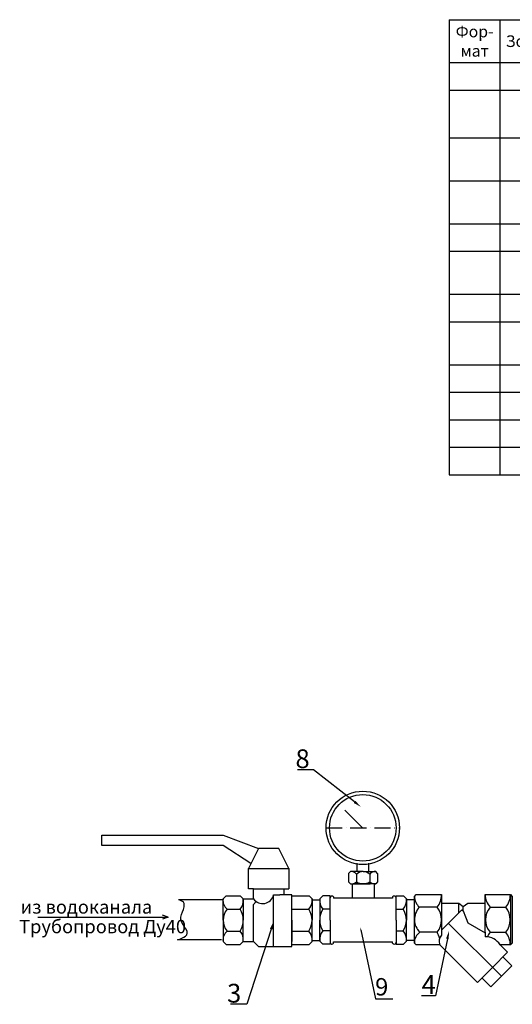
# Model space of a CAD drawing. Units: millimetres. Extents: x -6236 to 4813, y 1652 to 10588.
# Drawn here: x -890 to -522, y 2034 to 2770 of the extents above; entities that cross this region are included whole.
import ezdxf
from ezdxf import colors
from ezdxf.entities.mleader import LeaderData, LeaderLine
from ezdxf.math import Vec2, Vec3

# ---------------------------------------------------------------- set-up
doc = ezdxf.new("R2010")
doc.units = ezdxf.units.MM
doc.linetypes.add('ACAD_ISO10W100', pattern=[18, 12, -3, 0, -3])
doc.styles.get("Standard").update_dxf_attribs({"font": 'GOST Common.ttf'})
doc.styles.add('style1', font='isocpeur.ttf', dxfattribs={"oblique": 15, "height": 3})

# ---------------------------------------------------------------- blocks, each defined once
blk = doc.blocks.new('*T86')
at = {"color": 0, "linetype": 'ByBlock', "lineweight": -2, "transparency": 16777216}
for p, q in [((0, 0), (545.28, 0)), ((0, 0), (0, -340.02)), ((37.81, 0), (37.81, -340.02)), ((75.01, 0), (75.01, -340.02)), ((108.98, 0), (108.98, -340.02)), ((187.43, 0), (187.43, -340.02)), ((403.99, 0), (403.99, -340.02)), ((434.67, 0), (434.67, -340.02)), ((545.28, 0), (545.28, -340.02)), ((0, -32.11), (545.28, -32.11)), ((0, -52.67), (545.28, -52.67)), ((0, -88.24), (545.28, -88.24)), ((0, -120.35), (545.28, -120.35)), ((0, -152.46), (545.28, -152.46)), ((0, -173.02), (545.28, -173.02)), ((0, -205.13), (545.28, -205.13)), ((0, -225.68), (545.28, -225.68)), ((0, -257.79), (545.28, -257.79)), ((0, -278.35), (545.28, -278.35)), ((0, -298.9), (545.28, -298.9)), ((0, -319.46), (545.28, -319.46)), ((0, -340.02), (545.28, -340.02))]:
    blk.add_line(p, q, dxfattribs=at)
at = {"color": 0, "transparency": 16777216}
for s, insert, char_height, width, attachment_point in [('{\\fGOST Common|b0|i0|c0;Фор-^Jмат', (18.9, -16.06), 8.6664, 28.8089, 5), ('{\\fGOST Common|b0|i0|c0;Зона', (56.41, -16.06), 8.6664, 28.2038, 5), ('{\\fGOST Common|b0|i0|c0;Поз.', (92, -16.06), 8.6664, 24.9687, 5), ('{\\fGOST Common|b0|i0|c0;Обозначение', (148.21, -16.06), 8.6664, 69.4516, 5), ('{\\fGOST Common|b0|i0|c0;Наименование', (295.71, -16.06), 8.6664, 207.5572, 5), ('{\\fGOST Common|b0|i0|c0;Кол.', (419.33, -16.06), 8.6664, 21.6824, 5), ('{\\fGOST Common|b0|i0|c0;Примечание', (489.98, -16.06), 8.6664, 101.6067, 5), ('{\\fGOST Common|b0|i0|c0;', (18.9, -42.39), 8.6664, 28.8089, 5), ('{\\fGOST Common|b0|i0|c0;', (56.41, -42.39), 8.6664, 28.2038, 5), ('{\\fGOST Common|b0|i0|c0;', (92, -42.39), 8.6664, 24.9687, 5), ('{\\fGOST Common|b0|i0|c0;', (148.21, -42.39), 8.6664, 69.4516, 5), ('{\\fGOST Common|b0|i0|c0;\\LМонтажный чертеж', (295.71, -42.39), 8.6664, 207.5572, 5), ('{\\fGOST Common|b0|i0|c0;', (419.33, -42.39), 8.6664, 21.6824, 5), ('{\\fGOST Common|b0|i0|c0;', (489.98, -42.39), 8.6664, 101.6067, 5), ('{\\fGOST Common|b0|i0|c204|p34;Счетчик воды Декаст ОСВХ-40 "НЕПТУН"}', (191.93, -70.45), 8.6664, 207.5572, 4), ('{\\fGOST Common|b0|i0|c0;1', (92, -70.45), 8.6664, 24.9687, 5), ('{\\fGOST Common|b0|i0|c0;1', (419.33, -70.45), 8.6664, 21.6824, 5), ('{\\fGOST Common|b0|i0|c204|p34;ООО \\fGOST Common|b0|i0|c0|p34;"\\fGOST Common|b0|i0|c204|p34;Декаст М\\fGOST Common|b0|i0|c0|p34;"}', (489.98, -70.45), 8.6664, 101.6067, 5), ('{\\fGOST Common|b0|i0|c0;', (4.5, -83.74), 8.6664, 28.8089, 7), ('{\\fGOST Common|b0|i0|c0;', (42.31, -83.74), 8.6664, 28.2038, 7), ('{\\fGOST Common|b0|i0|c0;', (113.48, -83.74), 8.6664, 69.4516, 7), ('Кран шаровой ДУ 40 муфтовый G1 1/2 F-M', (191.93, -104.3), 8.6664, 207.5572, 4), ('{\\fGOST Common|b0|i0|c0;2', (92, -104.3), 8.6664, 24.9687, 5), ('1', (419.33, -104.3), 8.67, 21.6824, 5), ('{\\fGOST Common|b0|i0|c0;покупной', (489.98, -104.3), 8.6664, 101.6067, 5), ('{\\fGOST Common|b0|i0|c0;', (4.5, -115.85), 8.6664, 28.8089, 7), ('{\\fGOST Common|b0|i0|c0;', (42.31, -115.85), 8.6664, 28.2038, 7), ('{\\fGOST Common|b0|i0|c0;', (113.48, -115.85), 8.6664, 69.4516, 7), ('Кран шаровой ДУ 40 муфтовый G1 1/2, F-F', (191.93, -147.96), 8.6664, 207.5572, 7), ('{\\fGOST Common|b0|i0|c0;3', (92, -136.41), 8.6664, 24.9687, 5), ('{\\fGOST Common|b0|i0|c0;1', (419.33, -136.41), 8.6664, 21.6824, 5), ('{\\fGOST Common|b0|i0|c0;покупной', (489.98, -136.41), 8.6664, 101.6067, 5), ('{\\fGOST Common|b0|i0|c0;', (4.5, -147.96), 8.6664, 28.8089, 7), ('{\\fGOST Common|b0|i0|c0;', (42.31, -147.96), 8.6664, 28.2038, 7), ('{\\fGOST Common|b0|i0|c0;', (113.48, -147.96), 8.6664, 69.4516, 7), ('{\\fGOST Common|b0|i0|c0;4', (92, -162.74), 8.6664, 24.9687, 5), ('Фильтр ДУ 40PN 1,6 uПа G1 1/2', (191.93, -162.74), 8.6664, 207.5572, 4), ('1', (419.33, -162.74), 8.67, 21.6824, 5), ('{\\fGOST Common|b0|i0|c0;покупной', (489.98, -162.74), 8.6664, 101.6067, 5), ('{\\fGOST Common|b0|i0|c0;', (4.5, -168.52), 8.6664, 28.8089, 7), ('{\\fGOST Common|b0|i0|c0;', (42.31, -168.52), 8.6664, 28.2038, 7), ('{\\fGOST Common|b0|i0|c0;', (113.48, -168.52), 8.6664, 69.4516, 7), ("\\A1;Присоединитель ДУ 40 G2'' ВР G1 1/2'' НР", (191.93, -189.07), 8.6664, 207.5572, 4), ('2', (419.33, -189.07), 8.67, 21.6824, 5), ('{\\fGOST Common|b0|i0|c0;5', (92, -189.07), 8.6664, 24.9687, 5), ('{\\fGOST Common|b0|i0|c204|p34;ООО \\fGOST Common|b0|i0|c0|p34;"\\fGOST Common|b0|i0|c204|p34;Декаст М\\fGOST Common|b0|i0|c0|p34;"}', (489.98, -189.07), 8.6664, 101.6067, 5), ('{\\fGOST Common|b0|i0|c0;', (4.5, -200.63), 8.6664, 28.8089, 7), ('{\\fGOST Common|b0|i0|c0;', (42.31, -200.63), 8.6664, 28.2038, 7), ('{\\fGOST Common|b0|i0|c0;', (113.48, -200.63), 8.6664, 69.4516, 7), ('{\\fGOST Common|b0|i0|c0;6', (92, -215.41), 8.6664, 24.9687, 5), ("Прокладка ДУ 40 G2''", (191.93, -215.41), 8.6664, 207.5572, 4), ('{\\fGOST Common|b0|i0|c0;2', (419.33, -215.41), 8.6664, 21.6824, 5), ('{\\fGOST Common|b0|i0|c204|p34;ООО \\fGOST Common|b0|i0|c0|p34;"\\fGOST Common|b0|i0|c204|p34;Декаст М\\fGOST Common|b0|i0|c0|p34;"}', (489.98, -215.41), 8.6664, 101.6067, 5), ('{\\fGOST Common|b0|i0|c0;', (4.5, -221.18), 8.6664, 28.8089, 7), ('{\\fGOST Common|b0|i0|c0;', (42.31, -221.18), 8.6664, 28.2038, 7), ('{\\fGOST Common|b0|i0|c0;', (113.48, -221.18), 8.6664, 69.4516, 7), ('Обратный клапан ДУ40 G1 1/2', (191.93, -241.74), 8.6664, 207.5572, 4), ('{\\fGOST Common|b0|i0|c0;7', (92, -241.74), 8.6664, 24.9687, 5), ('1', (419.33, -241.74), 8.67, 21.6824, 5), ('{\\fGOST Common|b0|i0|c0;покупной', (489.98, -241.74), 8.6664, 101.6067, 5), ('{\\fGOST Common|b0|i0|c0;', (4.5, -253.29), 8.6664, 28.8089, 7), ('{\\fGOST Common|b0|i0|c0;', (42.31, -253.29), 8.6664, 28.2038, 7), ('{\\fGOST Common|b0|i0|c0;', (113.48, -253.29), 8.6664, 69.4516, 7), ('{\\fISOCPEUR|b0|i0|c204|p34;8}', (92, -268.07), 8.6664, 24.9687, 5), ('2', (419.33, -268.07), 8.67, 21.6824, 5), ('{\\fGOST Common|b0|i0|c0;покупной', (489.98, -268.07), 8.6664, 101.6067, 5), ('{\\fGOST Common|b0|i0|c204|p34;Манометр}', (191.93, -273.85), 8.6664, 207.5572, 7), ('{\\fGOST Common|b0|i0|c0;', (4.5, -273.85), 8.6664, 28.8089, 7), ('{\\fGOST Common|b0|i0|c0;', (42.31, -273.85), 8.6664, 28.2038, 7), ('{\\fGOST Common|b0|i0|c0;', (113.48, -273.85), 8.6664, 69.4516, 7), ('9', (92, -288.63), 8.67, 24.9687, 5), ('Тройник', (191.93, -288.63), 8.666, 207.5572, 4), ('2', (419.33, -288.63), 8.67, 21.6824, 5), ('{\\fGOST Common|b0|i0|c0;покупной', (489.98, -288.63), 8.6664, 101.6067, 5), ('{\\fISOCPEUR|b0|i0|c204|p34;\\LМатериалы}', (295.71, -309.18), 8.6664, 207.5572, 5), ('10', (92, -329.74), 8.666, 24.9687, 5), ('{\\fISOCPEUR|b0|i0|c204|p34;Лен. санumарноmехнuческая }', (191.93, -329.74), 8.6664, 207.5572, 4), ('1', (419.33, -329.74), 8.67, 21.6824, 5), ('{\\fGOST Common|b0|i0|c0;покупной', (489.98, -329.74), 8.6664, 101.6067, 5)]:
    blk.add_mtext(s, dxfattribs=dict(at, insert=insert, char_height=char_height, width=width, attachment_point=attachment_point))

msp = doc.modelspace()

# ---------------------------------------------------------------- linework, layer by layer
for p, q in [((-634.329, 2166.676, 3.621), (-647.11, 2179.514, 3.621)), ((-828.62, 2153.171, 18.107), (-828.62, 2160.716, 18.107)), ((-828.62, 2160.716, 18.107), (-738.085, 2160.716, 18.107)), ((-738.085, 2160.716, 18.107), (-711.679, 2150.908, 18.107)), ((-738.085, 2153.171, 18.107), (-828.62, 2153.171, 18.107)), ((-717.355, 2139.555, 18.107), (-738.085, 2153.171, 18.107)), ((-711.679, 2150.908, 18.107), (-719.223, 2135.819, 18.107)), ((-696.589, 2150.908, 18.107), (-711.679, 2150.908, 18.107)), ((-689.045, 2135.819, 18.107), (-696.589, 2150.908, 18.107)), ((-719.223, 2120.729, 18.107), (-719.223, 2135.819, 18.107)), ((-719.223, 2135.819, 18.107), (-689.045, 2135.819, 18.107)), ((-689.045, 2135.819, 18.107), (-689.045, 2120.729, 18.107)), ((-638.333, 2139.893, 3.621), (-638.333, 2133.556, 3.621)), ((-629.279, 2133.556, 3.621), (-629.279, 2139.893, 3.621)), ((-644.444, 2132.197, 3.621), (-643.086, 2133.556, 3.621)), ((-644.444, 2132.197, 3.621), (-644.444, 2125.86, 3.621)), ((-633.58, 2133.556, 3.621), (-643.086, 2133.556, 3.621)), ((-638.49, 2131.78, 3.621), (-638.49, 2125.939, 3.621)), ((-633.58, 2133.556, 3.621), (-624.073, 2133.556, 3.621)), ((-628.67, 2131.78, 3.621), (-628.67, 2125.939, 3.621)), ((-622.715, 2132.197, 3.621), (-624.073, 2133.556, 3.621)), ((-622.715, 2132.197, 3.621), (-622.715, 2125.86, 3.621)), ((-715.451, 2120.729, 18.107), (-719.223, 2120.729, 18.107)), ((-715.451, 2113.185, 18.107), (-715.451, 2120.729, 18.107)), ((-715.451, 2120.729, 18.107), (-692.817, 2120.729, 18.107)), ((-692.817, 2120.729, 18.107), (-692.817, 2116.203, 18.107)), ((-692.817, 2120.729, 18.107), (-689.045, 2120.729, 18.107)), ((-644.444, 2125.86, 3.621), (-643.086, 2124.502, 3.621)), ((-643.086, 2124.502, 3.621), (-633.58, 2124.502, 3.621)), ((-641.743, 2124.502, 3.621), (-641.743, 2113.811, 3.621)), ((-633.58, 2124.502, 3.621), (-638.911, 2124.502, 3.621)), ((-633.58, 2124.502, 3.621), (-628.249, 2124.502, 3.621)), ((-624.073, 2124.502, 3.621), (-633.58, 2124.502, 3.621)), ((-625.416, 2124.502, 3.621), (-625.416, 2113.811, 3.621)), ((-622.715, 2125.86, 3.621), (-624.073, 2124.502, 3.621)), ((-738.72, 2112.549, 18.107), (-771.317, 2112.549, 18.107)), ((-735.821, 2115.448, 18.107), (-738.085, 2113.185, 18.107)), ((-738.085, 2097.341, 18.107), (-738.085, 2113.185, 18.107)), ((-735.821, 2115.448, 18.107), (-725.259, 2115.448, 18.107)), ((-725.259, 2115.448, 18.107), (-722.996, 2113.185, 18.107)), ((-722.996, 2113.185, 18.107), (-722.996, 2097.341, 18.107)), ((-722.996, 2113.185, 18.107), (-715.451, 2113.185, 18.107)), ((-700.362, 2077.725, 18.107), (-700.362, 2116.203, 18.107)), ((-700.362, 2116.203, 18.107), (-695.835, 2116.203, 18.107)), ((-692.817, 2116.203, 18.107), (-695.835, 2116.203, 18.107)), ((-686.781, 2116.203, 18.107), (-692.817, 2116.203, 18.107)), ((-686.781, 2077.725, 18.107), (-686.781, 2116.203, 18.107)), ((-686.781, 2115.448, 18.107), (-673.955, 2115.448, 18.107)), ((-686.781, 2097.341, 18.107), (-686.781, 2113.185, 18.107)), ((-673.955, 2115.448, 18.107), (-671.692, 2113.185, 18.107)), ((-671.692, 2113.185, 18.107), (-671.692, 2097.341, 18.107)), ((-671.595, 2112.424, 3.621), (-665.932, 2112.461, 18.107)), ((-663.693, 2115.53, 3.621), (-665.957, 2113.267, 3.621)), ((-665.957, 2113.267, 3.621), (-665.957, 2097.423, 3.621)), ((-658.205, 2115.53, 3.621), (-663.693, 2115.53, 3.621)), ((-658.205, 2097.423, 3.621), (-658.205, 2115.53, 3.621)), ((-655.57, 2114.749, 3.621), (-655.57, 2113.811, 3.621)), ((-611.59, 2113.811, 3.621), (-655.57, 2113.811, 3.621)), ((-611.59, 2114.749, 3.621), (-611.59, 2113.811, 3.621)), ((-608.954, 2097.423, 3.621), (-608.954, 2115.53, 3.621)), ((-608.954, 2115.53, 3.621), (-603.466, 2115.53, 3.621)), ((-603.466, 2115.53, 3.621), (-601.203, 2113.267, 3.621)), ((-595.565, 2112.424, 3.621), (-601.227, 2112.461, 18.107)), ((-601.203, 2113.267, 3.621), (-601.203, 2097.423, 3.621)), ((-735.126, 2105.524, 18.107), (-725.391, 2105.524, 18.107)), ((-715.451, 2109.102, 18.107), (-713.375, 2111.159, 18.107)), ((-715.451, 2081.497, 18.107), (-715.451, 2109.102, 18.107)), ((-686.781, 2105.524, 18.107), (-674.088, 2105.524, 18.107)), ((-658.205, 2105.606, 3.621), (-663.561, 2105.606, 3.621)), ((-608.954, 2105.606, 3.621), (-603.599, 2105.606, 3.621)), ((-738.085, 2097.341, 18.107), (-738.085, 2081.497, 18.107)), ((-722.996, 2081.497, 18.107), (-722.996, 2097.341, 18.107)), ((-686.781, 2097.341, 18.107), (-686.781, 2081.497, 18.107)), ((-671.692, 2081.497, 18.107), (-671.692, 2097.341, 18.107)), ((-665.957, 2081.579, 3.621), (-665.957, 2097.423, 3.621)), ((-658.205, 2097.423, 3.621), (-658.205, 2079.316, 3.621)), ((-608.954, 2097.423, 3.621), (-608.954, 2079.316, 3.621)), ((-601.203, 2081.579, 3.621), (-601.203, 2097.423, 3.621)), ((-739.226, 2082.639, 18.107), (-772.232, 2082.639, 18.107)), ((-735.126, 2089.158, 18.107), (-725.391, 2089.158, 18.107)), ((-686.781, 2089.158, 18.107), (-674.088, 2089.158, 18.107)), ((-671.621, 2082.173, 3.621), (-665.932, 2082.173, 18.107)), ((-658.205, 2089.24, 3.621), (-663.561, 2089.24, 3.621)), ((-608.954, 2089.24, 3.621), (-603.599, 2089.24, 3.621)), ((-595.538, 2082.173, 3.621), (-601.227, 2082.173, 18.107)), ((-735.821, 2079.234, 18.107), (-738.085, 2081.497, 18.107)), ((-735.821, 2079.234, 18.107), (-725.259, 2079.234, 18.107)), ((-725.259, 2079.234, 18.107), (-722.996, 2081.497, 18.107)), ((-722.996, 2081.497, 18.107), (-715.451, 2081.497, 18.107)), ((-715.451, 2081.497, 18.107), (-711.682, 2077.725, 18.107)), ((-711.682, 2077.725, 18.107), (-700.362, 2077.725, 18.107)), ((-700.362, 2077.725, 18.107), (-686.781, 2077.725, 18.107)), ((-686.781, 2079.234, 18.107), (-673.955, 2079.234, 18.107)), ((-673.955, 2079.234, 18.107), (-671.692, 2081.497, 18.107)), ((-663.693, 2079.316, 3.621), (-665.957, 2081.579, 3.621)), ((-658.205, 2079.316, 3.621), (-663.693, 2079.316, 3.621)), ((-655.57, 2080.097, 3.621), (-655.57, 2081.034, 3.621)), ((-655.57, 2081.034, 3.621), (-611.59, 2081.034, 3.621)), ((-611.59, 2080.097, 3.621), (-611.59, 2081.034, 3.621)), ((-608.954, 2079.316, 3.621), (-603.466, 2079.316, 3.621)), ((-603.466, 2079.316, 3.621), (-601.203, 2081.579, 3.621))]:
    msp.add_line(p, q)
at = {"linetype": 'ACAD_ISO10W100'}
msp.add_line((-661.221, 2166.292, 3.621), (-606.391, 2166.292, 3.621), dxfattribs=at)
at = {"color": 0}
for p, q in [((-595.321, 2115.036, 16.246), (-593.967, 2116.39, 16.246)), ((-595.321, 2080.225, 16.246), (-595.321, 2115.036, 16.246)), ((-593.967, 2116.39, 16.246), (-575.013, 2116.39, 16.246)), ((-575.013, 2116.39, 16.246), (-575.013, 2086.1, 3.725)), ((-542.521, 2088.251), (-542.521, 2116.39, 16.246)), ((-542.521, 2116.39, 16.246), (-523.567, 2116.39, 16.246)), ((-523.567, 2116.39, 16.246), (-522.213, 2115.036, 16.246)), ((-523.567, 2116.39, 16.246), (-523.567, 2078.871, 16.246)), ((-522.213, 2115.036, 16.246), (-522.213, 2080.225, 16.246)), ((-578.334, 2107.01, 32.492), (-591.539, 2107.01)), ((-562.198, 2109.761, 27.354), (-575.042, 2109.761, 27.354)), ((-575.013, 2089.824, 6.891), (-559.783, 2105.054, 9.222)), ((-562.198, 2102.639, 27.354), (-562.198, 2109.761, 27.354)), ((-558.767, 2107.169, 22.825), (-562.198, 2109.761, 27.354)), ((-559.783, 2105.054, 9.222), (-558.767, 2104.335, 22.825)), ((-555.383, 2109.819, 32.492), (-558.767, 2107.169, 22.825)), ((-558.767, 2104.335, 22.825), (-558.767, 2107.169, 22.825)), ((-558.767, 2104.335, 22.825), (-555.336, 2095.279, 4.291)), ((-542.521, 2109.819, 32.492), (-555.383, 2109.819, 32.492)), ((-538.755, 2107.01), (-526.981, 2107.01)), ((-876.4, 2099.656), (-779.192, 2099.656)), ((-779.192, 2099.656), (-783.391, 2098.185)), ((-779.192, 2099.656), (-783.336, 2101.153)), ((-555.336, 2097.631, 16.246), (-555.336, 2097.631, 16.246)), ((-530.316, 2055.351, 3.493), (-569.901, 2094.936, 16.246)), ((-555.336, 2095.279, 4.291), (-542.521, 2087.733, 9.139)), ((-578.334, 2088.251), (-591.121, 2088.251)), ((-542.521, 2088.251), (-542.521, 2087.733, 9.139)), ((-542.521, 2087.733, 9.139), (-542.521, 2084.799, 26.513)), ((-538.755, 2088.251), (-526.981, 2088.251)), ((-595.321, 2080.225, 16.246), (-593.967, 2078.871, 16.246)), ((-576.377, 2078.871, 16.246), (-593.967, 2078.871, 16.246)), ((-576.377, 2078.871, 16.246), (-548.256, 2050.814, 12.669)), ((-523.567, 2078.871, 16.246), (-531.294, 2078.871, 16.246)), ((-525.757, 2073.313, 19.83), (-531.294, 2078.871, 16.246)), ((-522.213, 2080.225, 16.246), (-523.567, 2078.871, 16.246)), ((-537.017, 2062.053, 16.246), (-525.757, 2073.313, 19.83)), ((-522.506, 2063.161, 9.87), (-529.207, 2069.862, 9.87)), ((-548.256, 2050.814, 12.669), (-537.017, 2062.053, 16.246)), ((-522.506, 2063.161, 9.87), (-538.125, 2047.542, 9.87)), ((-538.125, 2047.542, 9.87), (-544.827, 2054.243, 9.87))]:
    msp.add_line(p, q, dxfattribs=at)
for radius in [27.415, 24.847]:
    msp.add_circle((-633.806, 2166.292, 3.621), radius)
for centre, radius, start, end in [((-642.401, 2128.491, 3.621), 5.111, 40.061975, 97.700179), ((-624.758, 2128.491, 3.621), 5.111, 82.299821, 139.938025), ((-633.58, 2125.879, 3.621), 7.677, 50.240934, 129.759066), ((-642.414, 2130.422, 3.621), 5.958, 263.529432, 311.203211), ((-633.58, 2133.606, 3.621), 9.104, 237.362908, 302.637092), ((-624.745, 2130.422, 3.621), 5.958, 228.796789, 276.470568), ((-729.644, 2112.043, 18.107), 8.518, 172.299821, 229.938025), ((-732.863, 2112.066, 18.107), 9.931, 318.796789, 6.470568), ((-708.595, 2118.135, 18.107), 8.457, 215.831028, 346.788837), ((-681.559, 2112.066, 18.107), 9.931, 318.796789, 6.470568), ((-656.089, 2112.147, 3.621), 9.931, 173.529432, 221.203211), ((-656.78, 2113.996, 3.621), 1.425, 31.885673, 180), ((-610.38, 2113.996, 3.621), 1.425, 0, 148.114327), ((-611.07, 2112.147, 3.621), 9.931, 318.796789, 6.470568), ((-725.29, 2097.341, 18.107), 12.795, 140.240934, 219.759066), ((-738.169, 2097.341, 18.107), 15.173, 327.362908, 32.637092), ((-686.865, 2097.341, 18.107), 15.173, 327.362908, 32.637092), ((-650.784, 2097.423, 3.621), 15.173, 147.362908, 212.637092), ((-616.376, 2097.423, 3.621), 15.173, 327.362908, 32.637092), ((-729.644, 2082.639, 18.107), 8.518, 130.061975, 187.700179), ((-732.863, 2082.616, 18.107), 9.931, 353.529432, 41.203211), ((-681.559, 2082.616, 18.107), 9.931, 353.529432, 41.203211), ((-656.089, 2082.698, 3.621), 9.931, 138.796789, 186.470568), ((-611.07, 2082.698, 3.621), 9.931, 353.529432, 41.203211), ((-656.78, 2080.849, 3.621), 1.425, 180, 328.114327), ((-610.38, 2080.849, 3.621), 1.425, 211.885673, 0)]:
    msp.add_arc(centre, radius, start, end)
for centre, radius, start, end in [((-583.892, 2115.518), 11.439, 182.41193, 228.047955), ((-590.042, 2116.433, 32.492), 15.029, 321.171723, 359.835563), ((-527.672, 2116.905), 14.857, 181.987553, 221.760413), ((-540.146, 2117.114), 16.595, 322.494982, 357.499636), ((-582.132, 2097.835), 13.14, 135.714455, 226.8375), ((-590.066, 2097.631, 32.492), 15.021, 321.357292, 38.642708), ((-527.929, 2097.631), 14.324, 139.093506, 220.906494), ((-539.053, 2097.631), 15.288, 322.154255, 37.845745), ((-586.142, 2080.534), 9.184, 122.829401, 181.927657), ((-589.47, 2080.973, -25.043), 13.303, 12.291966, 33.164883), ((-570.242, 2081.457, 3.725), 6.657, 135.772837, 202.855441), ((-541.729, 2072.703, 16.246), 12.122, 30.58723, 93.745402), ((-531.296, 2081.981), 9.744, 139.949819, 164.524768), ((-540.947, 2077.856), 17.41, 3.344059, 36.661323)]:
    msp.add_arc(centre, radius, start, end, dxfattribs=at)
msp.add_spline([(-772.232, 2082.639, 18.107), (-765.735, 2090.647, 36.214), (-769.587, 2097.544, 36.214), (-767.661, 2105.404, 36.214), (-771.317, 2112.549, 18.107)], degree=3)

# ---------------------------------------------------------------- block references
msp.add_blockref('*T86', (-569.217, 2770.163))

# ---------------------------------------------------------------- texts
at = {"char_height": 14, "attachment_point": 3, "style": 'style1'}
for s, insert in [('8', (-673.442, 2224.947, 3.621)), ('4', (-579.265, 2056.223, 36.214)), ('3', (-724.521, 2049.729, 18.107))]:
    msp.add_mtext_dynamic_manual_height_columns(s, width=31.11046, gutter_width=12.5, heights=[0], dxfattribs=dict(at, insert=insert))
at = {"char_height": 10, "width": 135.10314, "attachment_point": 1}
for s, insert in [('из водоканала', (-889.258, 2112.208)), ('Трубопровод Ду40', (-890.321, 2097.549))]:
    msp.add_mtext(s, dxfattribs=dict(at, insert=insert))

# ---------------------------------------------------------------- leaders
ml = msp.add_multileader_mtext('Standard')
ml.set_content(' ', color=256)
ml.set_leader_properties()
ml.build(insert=Vec2(0, 0))
ml.multileader.update_dxf_attribs({"arrow_head_size": 6.036})
ctx = ml.context
ctx.base_point, ctx.char_height, ctx.arrow_head_size, ctx.landing_gap_size, ctx.plane_origin = Vec3(-690.742, 2209.582, 3.621), 6.036, 6.036, 3.018, Vec3(-653.424, 2271.616, 3.621)
ctx.text_align_type = 2
notes = []
notes.append((ctx, [(0, (1, 1, 0), (-670.569, 2209.582, 3.621), (-1, 0), 12.071, [(0, [(-635.184, 2181.959, 3.621)], 0, [])])]))
ctx.mtext.insert, ctx.mtext.alignment, ctx.mtext.flow_direction = Vec3(-685.658, 2212.6, 3.621), 3, 5
ml = msp.add_multileader_mtext('Standard')
ml.set_content(' ', color=256)
ml.set_leader_properties()
ml.build(insert=Vec2(0, 0))
ml.multileader.update_dxf_attribs({"arrow_head_size": 6.036})
ctx = ml.context
ctx.base_point, ctx.char_height, ctx.arrow_head_size, ctx.landing_gap_size, ctx.plane_origin = Vec3(-740.567, 2034.444, 18.107), 6.036, 6.036, 3.018, Vec3(-684.32, 2096.577, 18.107)
ctx.text_align_type = 2
notes.append((ctx, [(0, (1, 1, 0), (-720.393, 2034.444, 18.107), (-1, 0), 12.071, [(0, [(-700.362, 2096.239, 18.107)], 0, [])])]))
ctx.mtext.insert, ctx.mtext.alignment, ctx.mtext.flow_direction = Vec3(-735.483, 2037.462, 18.107), 3, 5
at = {"color": 0}
ml = msp.add_multileader_mtext('Standard', dxfattribs=at)
ml.set_content('{\\C7;9}', color=6)
ml.set_leader_properties()
ml.build(insert=Vec2(0, 0))
ml.multileader.update_dxf_attribs({"text_left_attachment_type": 6, "dogleg_length": 1, "arrow_head_size": 2})
ctx = ml.context
ctx.base_point, ctx.char_height, ctx.arrow_head_size, ctx.plane_origin = Vec3(-623.254, 2038.421, 23.486), 13, 2, Vec3(-611.5, 2095.258, 23.486)
ctx.left_attachment, ctx.text_align_type = 6, 2
notes.append((ctx, [(1, (1, 1, 0), (-624.254, 2038.421, 23.486), (1, 0), 1, [(0, [(-635.641, 2091.935, 23.486)], 0, [])])]))
ctx.mtext.insert, ctx.mtext.alignment, ctx.mtext.flow_direction = Vec3(-614.754, 2054.021, 23.486), 3, 5
ml = msp.add_multileader_mtext('Standard')
ml.set_content(' ', color=256)
ml.set_leader_properties()
ml.build(insert=Vec2(0, 0))
ml.multileader.update_dxf_attribs({"arrow_head_size": 6.036})
ctx = ml.context
ctx.base_point, ctx.char_height, ctx.arrow_head_size, ctx.landing_gap_size, ctx.plane_origin = Vec3(-598.157, 2040.847, 36.214), 6.036, 6.036, 3.018, Vec3(-569.426, 2089.213, 36.214)
ctx.text_align_type = 2
notes.append((ctx, [(0, (1, 1, 0), (-579.559, 2040.847, 36.214), (-1, 0), 10.495, [(0, [(-569.426, 2089.255, 36.214)], 0, [])])]))
ctx.mtext.insert, ctx.mtext.alignment, ctx.mtext.flow_direction = Vec3(-593.072, 2043.864, 36.214), 3, 5
for ctx, leaders in notes:
    for number, flags, end, landing, length, lines in leaders:
        leader = LeaderData()
        leader.index, (leader.has_last_leader_line, leader.has_dogleg_vector, leader.attachment_direction) = number, flags
        leader.last_leader_point, leader.dogleg_vector, leader.dogleg_length = Vec3(end), Vec3(landing), length
        for number, points, colour, breaks in lines:
            line = LeaderLine()
            line.index, line.vertices, line.color, line.breaks = number, Vec3.list(points), colors.encode_raw_color(colour), breaks
            leader.lines.append(line)
        ctx.leaders.append(leader)

doc.saveas('drawing.dxf')
